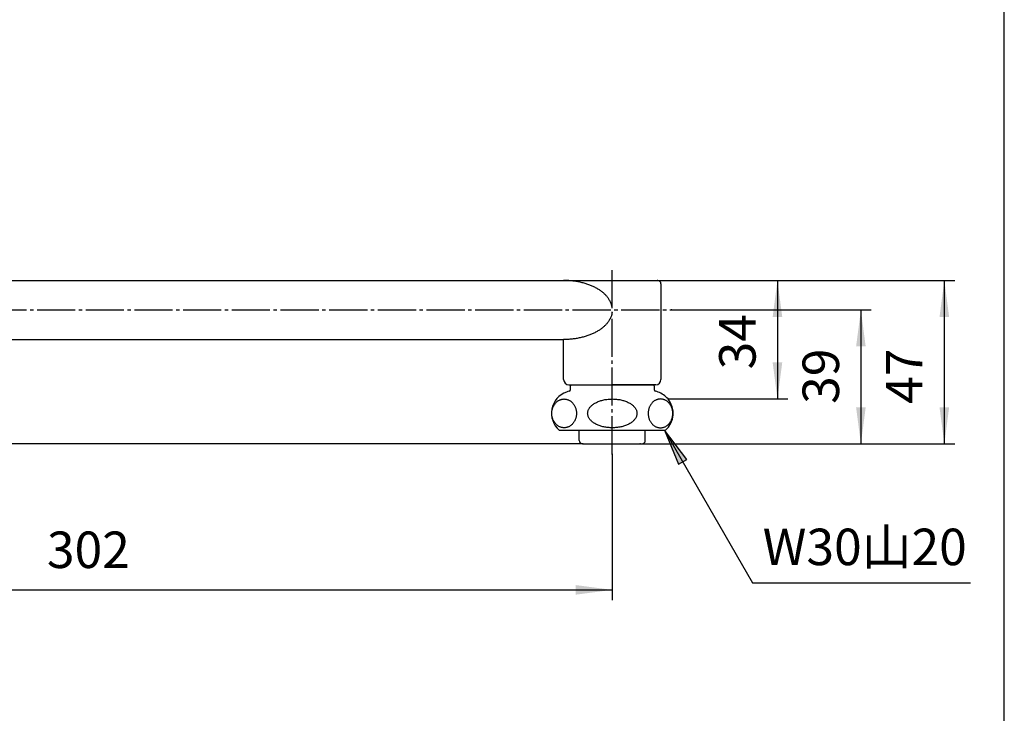
# Model space of a CAD drawing. Units: inches. Extents: x -15 to 645, y -15 to 906.
# Drawn here: x 317 to 600, y 184 to 384 of the extents above; entities that cross this region are included whole.
import ezdxf

# ---------------------------------------------------------------- set-up
doc = ezdxf.new("R2010")
doc.units = ezdxf.units.IN
doc.linetypes.add('DASH_CENTER', pattern=[14, 11, -1, 1, -1])
doc.layers.add('1', color=7, linetype='Continuous')
doc.styles.add('CONVERTER_11', font='txt.shx', dxfattribs={"width": 0.9})
doc.dimstyles.new('ME10_DIM_11', dxfattribs={"dimtxt": 10.5, "dimasz": 10.5, "dimexe": 3, "dimexo": 0, "dimgap": 3, "dimtad": 1, "dimzin": 12, "dimdsep": 46, "dimtxsty": 'CONVERTER_11', "dimsah": 1, "dimcen": 0.09, "dimclrd": 2, "dimclre": 2, "dimclrt": 7, "dimadec": 0, "dimazin": 0, "dimtfac": 1, "dimtdec": 4, "dimtix": 1, "dimtmove": 0, "dimatfit": 3, "dimfxl": 1, "dimtolj": 1, "dimtzin": 0, "dimarcsym": 0})
doc.dimstyles.new('ME10_DIM_14', dxfattribs={"dimtxt": 10.5, "dimasz": 10.5, "dimexe": 3, "dimexo": 0, "dimgap": 3, "dimtad": 1, "dimzin": 12, "dimdsep": 46, "dimtxsty": 'CONVERTER_11', "dimsah": 1, "dimcen": 0.09, "dimclrd": 2, "dimclre": 2, "dimclrt": 7, "dimadec": 0, "dimazin": 0, "dimtfac": 1, "dimtdec": 4, "dimtix": 1, "dimtmove": 0, "dimatfit": 3, "dimfxl": 1, "dimtolj": 1, "dimtzin": 0, "dimarcsym": 0})
doc.dimstyles.new('ME10_DIM_15', dxfattribs={"dimtxt": 10.5, "dimasz": 10.5, "dimexe": 3, "dimexo": 0, "dimgap": 3, "dimtad": 1, "dimzin": 12, "dimdsep": 46, "dimtxsty": 'CONVERTER_11', "dimsah": 1, "dimcen": 0.09, "dimclrd": 2, "dimclre": 2, "dimclrt": 7, "dimadec": 0, "dimazin": 0, "dimtfac": 1, "dimtdec": 4, "dimtix": 1, "dimtmove": 0, "dimatfit": 3, "dimfxl": 1, "dimtolj": 1, "dimtzin": 0, "dimarcsym": 0})
doc.dimstyles.new('ME10_DIM_16', dxfattribs={"dimtxt": 10.5, "dimasz": 10.5, "dimexe": 3, "dimexo": 0, "dimgap": 3, "dimtad": 1, "dimzin": 12, "dimdsep": 46, "dimtxsty": 'CONVERTER_11', "dimsah": 1, "dimcen": 0.09, "dimclrd": 2, "dimclre": 2, "dimclrt": 7, "dimadec": 0, "dimazin": 0, "dimtfac": 1, "dimtdec": 4, "dimtix": 1, "dimtmove": 0, "dimatfit": 3, "dimfxl": 1, "dimtolj": 1, "dimtzin": 0, "dimarcsym": 0})
doc.dimstyles.new('ME10_DIM_17', dxfattribs={"dimtxt": 10.5, "dimasz": 10.5, "dimexe": 3, "dimexo": 0, "dimgap": 3, "dimtad": 1, "dimzin": 12, "dimdsep": 46, "dimtxsty": 'CONVERTER_11', "dimsah": 1, "dimcen": 0.09, "dimclrd": 2, "dimclre": 2, "dimclrt": 7, "dimadec": 0, "dimazin": 0, "dimtfac": 1, "dimtdec": 4, "dimtix": 1, "dimtmove": 0, "dimatfit": 3, "dimfxl": 1, "dimtolj": 1, "dimtzin": 0, "dimarcsym": 0})
doc.dimstyles.get("Standard").update_dxf_attribs({"dimtxt": 0.18, "dimasz": 0.18, "dimexe": 0.18, "dimexo": 0.0625, "dimgap": 0.09, "dimtad": 0, "dimtih": 1, "dimtoh": 1, "dimdec": 4, "dimzin": 0, "dimdsep": 46, "dimtxsty": 'Standard', "dimcen": 0.09, "dimadec": 0, "dimazin": 0, "dimtfac": 1, "dimtdec": 4, "dimtofl": 0, "dimtmove": 0, "dimatfit": 3, "dimfxl": 1, "dimtolj": 1, "dimtzin": 0, "dimarcsym": 0})

# ---------------------------------------------------------------- blocks, each defined once
blk = doc.blocks.new('開示A4')
at = {"layer": '1', "color": 7, "linetype": 'Continuous'}
blk.add_line((200, 10), (200, 148.5), dxfattribs=at)
blk = doc.blocks.new('開示A4枠')
at = {"layer": '1', "xscale": 3, "yscale": 3, "zscale": 3}
blk.add_blockref('開示A4', (0, 0), dxfattribs=at)
blk = doc.blocks.new('*D4')
at = {"layer": '1', "color": 2, "linetype": 'Continuous'}
for p, q in [((504.25, 300.5), (561.75, 300.5)), ((558.75, 300.5), (558.75, 262)), ((495.25, 262), (561.75, 262))]:
    blk.add_line(p, q, dxfattribs=at)
at = {"layer": '1', "color": 2}
for points in [[(560.13, 290), (557.37, 290), (558.75, 300.5)], [(557.37, 272.5), (560.13, 272.5), (558.75, 262)]]:
    blk.add_solid(points, dxfattribs=at)
at = {"layer": '1', "color": 7, "insert": (555.75, 273.5), "char_height": 10.5, "attachment_point": 7, "rotation": 90, "line_spacing_factor": 0.60024, "style": 'CONVERTER_11'}
blk.add_mtext('39', dxfattribs=at)
blk = doc.blocks.new('*D7')
at = {"layer": '1', "color": 2, "linetype": 'Continuous'}
for p, q in [((500.25, 309), (585.75, 309)), ((582.75, 262), (582.75, 309)), ((495.25, 262), (585.75, 262))]:
    blk.add_line(p, q, dxfattribs=at)
at = {"layer": '1', "color": 2}
for points in [[(584.13, 298.5), (581.37, 298.5), (582.75, 309)], [(581.37, 272.5), (584.13, 272.5), (582.75, 262)]]:
    blk.add_solid(points, dxfattribs=at)
at = {"layer": '1', "color": 7, "insert": (579.75, 273.5), "char_height": 10.5, "attachment_point": 7, "rotation": 90, "line_spacing_factor": 0.60024, "style": 'CONVERTER_11'}
blk.add_mtext('47', dxfattribs=at)
blk = doc.blocks.new('*D8')
at = {"layer": '1', "color": 2, "linetype": 'Continuous'}
for p, q in [((233.21, 295), (233.21, 253.07)), ((196, 274), (236.21, 274)), ((478.75, 262), (230.21, 262))]:
    blk.add_line(p, q, dxfattribs=at)
at = {"layer": '1', "color": 2}
for points in [[(231.82, 284.5), (234.59, 284.5), (233.21, 274)], [(234.59, 251.5), (231.82, 251.5), (233.21, 262)]]:
    blk.add_solid(points, dxfattribs=at)
at = {"layer": '1', "color": 7, "insert": (230.21, 253.07), "char_height": 10.5, "attachment_point": 7, "rotation": 90, "line_spacing_factor": 0.60024, "style": 'CONVERTER_11'}
blk.add_mtext('12', dxfattribs=at)
blk = doc.blocks.new('*D9')
at = {"layer": '1', "color": 2, "linetype": 'Continuous'}
for p, q in [((500.25, 309), (537.75, 309)), ((534.75, 309), (534.75, 274.9)), ((503.27, 274.9), (537.75, 274.9))]:
    blk.add_line(p, q, dxfattribs=at)
at = {"layer": '1', "color": 2}
for points in [[(536.13, 298.5), (533.37, 298.5), (534.75, 309)], [(533.37, 285.4), (536.13, 285.4), (534.75, 274.9)]]:
    blk.add_solid(points, dxfattribs=at)
at = {"layer": '1', "color": 7, "insert": (531.75, 283.43), "char_height": 10.5, "attachment_point": 7, "rotation": 90, "line_spacing_factor": 0.60024, "style": 'CONVERTER_11'}
blk.add_mtext('34', dxfattribs=at)
blk = doc.blocks.new('*D10')
at = {"layer": '1', "color": 2, "linetype": 'Continuous'}
for p, q in [((185.25, 271), (185.25, 217)), ((487.25, 259), (487.25, 217)), ((185.25, 220), (487.25, 220))]:
    blk.add_line(p, q, dxfattribs=at)
at = {"layer": '1', "color": 2}
for points in [[(195.75, 221.38), (195.75, 218.62), (185.25, 220)], [(476.75, 218.62), (476.75, 221.38), (487.25, 220)]]:
    blk.add_solid(points, dxfattribs=at)
at = {"layer": '1', "color": 7, "insert": (324.63, 223), "char_height": 10.5, "attachment_point": 7, "rotation": 0.0003, "line_spacing_factor": 0.60024, "style": 'CONVERTER_11'}
blk.add_mtext('302', dxfattribs=at)

msp = doc.modelspace()

# ---------------------------------------------------------------- hatches: boundary and pattern name
at = {"linetype": 'Continuous'}
msp.add_hatch(color=2, dxfattribs=at).paths.add_polyline_path([(506.303, 256.115), (508.697, 257.497), (502.25, 265.9)])

# ---------------------------------------------------------------- linework, layer by layer
at = {"color": 7, "linetype": 'Continuous'}
for p, q in [((474.75, 279), (477.75, 279)), ((477.75, 279), (487.25, 279))]:
    msp.add_line(p, q, dxfattribs=at)
at = {"color": 2, "linetype": 'Continuous'}
for p, q in [((508.697, 257.497), (502.25, 265.9)), ((502.25, 265.9), (506.303, 256.115)), ((506.303, 256.115), (508.697, 257.497))]:
    msp.add_line(p, q, dxfattribs=at)
at = {"color": 7, "linetype": 'Continuous'}
for points, knots in [([(487.195, 301.247), (487.148, 301.498), (487.054, 302.001), (486.774, 302.735), (486.403, 303.445), (485.924, 304.137), (485.357, 304.79), (484.69, 305.419), (483.948, 306), (483.115, 306.547), (482.219, 307.041), (481.246, 307.491), (480.223, 307.883), (479.138, 308.224), (478.017, 308.503), (476.854, 308.725), (475.669, 308.883), (474.665, 308.962), (473.858, 308.995), (473.452, 308.998), (473.25, 309)], [0, 0, 0, 0, 0.7660598, 1.5314122, 2.3477306, 3.1630884, 4.051145, 4.9383736, 5.9074373, 6.8759076, 7.9245532, 8.9728048, 10.0912215, 11.2093889, 12.3816776, 13.5538206, 14.7596586, 15.9654285, 16.5742102, 17.1825696, 17.1825696, 17.1825696, 17.1825696]), ([(487.195, 299.753), (487.148, 299.501), (487.054, 298.998), (486.774, 298.264), (486.403, 297.554), (485.924, 296.862), (485.357, 296.209), (484.69, 295.58), (483.948, 294.999), (483.115, 294.452), (482.219, 293.958), (481.246, 293.508), (480.223, 293.116), (479.138, 292.775), (478.017, 292.496), (476.854, 292.275), (475.669, 292.116), (474.665, 292.037), (473.858, 292.004), (473.452, 292.001), (473.25, 292)], [0, 0, 0, 0, 0.7660598, 1.5314122, 2.3477306, 3.1630884, 4.051145, 4.9383736, 5.9074373, 6.8759076, 7.9245532, 8.9728048, 10.0912215, 11.2093889, 12.3816776, 13.5538206, 14.7596586, 15.9654285, 16.5742102, 17.1825696, 17.1825696, 17.1825696, 17.1825696]), ([(473.703, 266.637), (473.806, 266.65), (474.012, 266.677), (474.315, 266.758), (474.61, 266.867), (474.897, 267.006), (475.172, 267.173), (475.433, 267.369), (475.678, 267.589), (475.907, 267.834), (476.115, 268.1), (476.303, 268.388), (476.469, 268.692), (476.611, 269.013), (476.729, 269.346), (476.822, 269.69), (476.888, 270.042), (476.929, 270.4), (476.942, 270.76), (476.929, 271.12), (476.888, 271.478), (476.822, 271.83), (476.729, 272.175), (476.611, 272.508), (476.469, 272.829), (476.303, 273.133), (476.115, 273.42), (475.907, 273.686), (475.678, 273.932), (475.433, 274.152), (475.172, 274.347), (474.897, 274.514), (474.61, 274.654), (474.315, 274.763), (474.011, 274.842), (473.704, 274.889), (473.393, 274.905), (473.083, 274.889), (472.775, 274.842), (472.472, 274.763), (472.176, 274.654), (471.889, 274.514), (471.615, 274.347), (471.353, 274.152), (471.108, 273.932), (470.88, 273.686), (470.672, 273.42), (470.483, 273.133), (470.318, 272.829), (470.175, 272.508), (470.058, 272.175), (469.965, 271.83), (469.898, 271.478), (469.858, 271.12), (469.844, 270.76), (469.858, 270.4), (469.898, 270.042), (469.965, 269.69), (470.058, 269.346), (470.175, 269.013), (470.318, 268.692), (470.483, 268.388), (470.672, 268.1), (470.88, 267.834), (471.108, 267.589), (471.353, 267.369), (471.615, 267.173), (471.889, 267.006), (472.176, 266.867), (472.472, 266.758), (472.775, 266.679), (473.083, 266.632), (473.393, 266.614), (473.6, 266.629), (473.703, 266.637)], [0, 0, 0, 0, 0.3113974, 0.6227604, 0.9388848, 1.2549493, 1.5781738, 1.9013265, 2.2330533, 2.5647087, 2.9052539, 3.2457368, 3.594369, 3.9429526, 4.2980427, 4.6531, 5.0123411, 5.3715657, 5.7322322, 6.0928986, 6.4521233, 6.8113644, 7.1664217, 7.5215117, 7.8700953, 8.2187275, 8.5592104, 8.8997557, 9.231411, 9.5631379, 9.8862905, 10.2095151, 10.5255795, 10.8417039, 11.1530669, 11.4644644, 11.7741912, 12.0839181, 12.3953155, 12.7066785, 13.0228029, 13.3388673, 13.6620919, 13.9852445, 14.3169714, 14.6486268, 14.989172, 15.3296549, 15.6782871, 16.0268707, 16.3819608, 16.737018, 17.0962591, 17.4554838, 17.8161502, 18.1768167, 18.5360414, 18.8952825, 19.2503397, 19.6054298, 19.9540134, 20.3026456, 20.6431285, 20.9836737, 21.3153291, 21.6470559, 21.9702086, 22.2934331, 22.6094976, 22.925622, 23.236985, 23.5483824, 23.8581093, 24.1678361, 24.1678361, 24.1678361, 24.1678361]), ([(494.311, 271.123), (494.287, 271.246), (494.239, 271.491), (494.097, 271.85), (493.909, 272.195), (493.666, 272.532), (493.379, 272.85), (493.041, 273.156), (492.666, 273.439), (492.244, 273.705), (491.791, 273.946), (491.298, 274.165), (490.78, 274.356), (490.231, 274.522), (489.664, 274.658), (489.075, 274.765), (488.475, 274.842), (487.864, 274.889), (487.25, 274.905), (486.635, 274.889), (486.024, 274.842), (485.425, 274.765), (484.836, 274.658), (484.269, 274.522), (483.719, 274.356), (483.202, 274.165), (482.709, 273.946), (482.256, 273.705), (481.834, 273.439), (481.458, 273.156), (481.12, 272.85), (480.833, 272.532), (480.591, 272.195), (480.402, 271.85), (480.263, 271.491), (480.181, 271.128), (480.151, 270.76), (480.181, 270.392), (480.263, 270.029), (480.402, 269.671), (480.591, 269.325), (480.833, 268.988), (481.12, 268.67), (481.458, 268.364), (481.834, 268.081), (482.256, 267.815), (482.709, 267.575), (483.202, 267.355), (483.719, 267.165), (484.269, 266.999), (484.836, 266.863), (485.425, 266.755), (486.024, 266.678), (486.635, 266.631), (487.25, 266.616), (487.864, 266.631), (488.475, 266.678), (489.075, 266.755), (489.664, 266.863), (490.231, 266.999), (490.78, 267.165), (491.298, 267.355), (491.791, 267.575), (492.244, 267.815), (492.666, 268.081), (493.041, 268.364), (493.379, 268.67), (493.666, 268.988), (493.909, 269.325), (494.097, 269.671), (494.237, 270.029), (494.318, 270.392), (494.35, 270.76), (494.324, 271.002), (494.311, 271.123)], [0, 0, 0, 0, 0.3744539, 0.7484973, 1.1504478, 1.5518556, 1.9926083, 2.4329135, 2.917183, 3.4011434, 3.927921, 4.4544987, 5.0183842, 5.5821456, 6.1745984, 6.7669796, 7.3773656, 7.9877187, 8.6042026, 9.2206866, 9.8310397, 10.4414257, 11.0338068, 11.6262597, 12.1900211, 12.7539066, 13.2804843, 13.8072619, 14.2912223, 14.7754918, 15.2157969, 15.6565497, 16.0579575, 16.459908, 16.8339513, 17.2084053, 17.5726576, 17.9369098, 18.3113638, 18.6854071, 19.0873577, 19.4887654, 19.9295182, 20.3698234, 20.8540928, 21.3380532, 21.8648308, 22.3914085, 22.9552941, 23.5190554, 24.1115083, 24.7038894, 25.3142754, 25.9246286, 26.5411125, 27.1575964, 27.7679496, 28.3783356, 28.9707167, 29.5631695, 30.1269309, 30.6908165, 31.2173941, 31.7441717, 32.2281322, 32.7124016, 33.1527068, 33.5934595, 33.9948673, 34.3968178, 34.7708612, 35.1453151, 35.5095674, 35.8738197, 35.8738197, 35.8738197, 35.8738197]), ([(500.797, 266.637), (500.694, 266.65), (500.488, 266.677), (500.185, 266.758), (499.889, 266.867), (499.602, 267.006), (499.328, 267.173), (499.066, 267.369), (498.821, 267.589), (498.593, 267.834), (498.385, 268.1), (498.196, 268.388), (498.031, 268.692), (497.888, 269.013), (497.77, 269.346), (497.678, 269.69), (497.611, 270.042), (497.571, 270.4), (497.557, 270.76), (497.571, 271.12), (497.611, 271.478), (497.678, 271.83), (497.77, 272.175), (497.888, 272.508), (498.031, 272.829), (498.196, 273.133), (498.385, 273.42), (498.593, 273.686), (498.821, 273.932), (499.066, 274.152), (499.328, 274.347), (499.602, 274.514), (499.889, 274.654), (500.185, 274.763), (500.488, 274.842), (500.796, 274.889), (501.106, 274.905), (501.416, 274.889), (501.724, 274.842), (502.028, 274.763), (502.323, 274.654), (502.61, 274.514), (502.884, 274.347), (503.146, 274.152), (503.391, 273.932), (503.619, 273.686), (503.828, 273.42), (504.016, 273.133), (504.181, 272.829), (504.324, 272.508), (504.442, 272.175), (504.535, 271.83), (504.601, 271.478), (504.642, 271.12), (504.655, 270.76), (504.642, 270.4), (504.601, 270.042), (504.535, 269.69), (504.442, 269.346), (504.324, 269.013), (504.181, 268.692), (504.016, 268.388), (503.828, 268.1), (503.619, 267.834), (503.391, 267.589), (503.146, 267.369), (502.884, 267.173), (502.61, 267.006), (502.323, 266.867), (502.028, 266.758), (501.724, 266.679), (501.417, 266.632), (501.106, 266.614), (500.9, 266.629), (500.797, 266.637)], [0, 0, 0, 0, 0.3113974, 0.6227604, 0.9388848, 1.2549493, 1.5781738, 1.9013265, 2.2330533, 2.5647087, 2.9052539, 3.2457368, 3.594369, 3.9429526, 4.2980427, 4.6531, 5.0123411, 5.3715657, 5.7322322, 6.0928986, 6.4521233, 6.8113644, 7.1664217, 7.5215117, 7.8700953, 8.2187275, 8.5592104, 8.8997557, 9.231411, 9.5631379, 9.8862905, 10.2095151, 10.5255795, 10.8417039, 11.1530669, 11.4644644, 11.7741912, 12.0839181, 12.3953155, 12.7066785, 13.0228029, 13.3388673, 13.6620919, 13.9852445, 14.3169714, 14.6486268, 14.989172, 15.3296549, 15.6782871, 16.0268707, 16.3819608, 16.737018, 17.0962591, 17.4554838, 17.8161502, 18.1768167, 18.5360414, 18.8952825, 19.2503397, 19.6054298, 19.9540134, 20.3026456, 20.6431285, 20.9836737, 21.3153291, 21.6470559, 21.9702086, 22.2934331, 22.6094976, 22.925622, 23.236985, 23.5483824, 23.8581093, 24.1678361, 24.1678361, 24.1678361, 24.1678361])]:
    msp.add_open_spline(points, degree=3, knots=knots, dxfattribs=at)
at = {"layer": '1', "color": 2, "linetype": 'DASH_CENTER'}
for p, q in [((487.25, 259), (487.25, 312)), ((153.795, 300.5), (504.25, 300.5))]:
    msp.add_line(p, q, dxfattribs=at)
at = {"layer": '1', "color": 7, "linetype": 'Continuous'}
for p, q in [((218.63, 309), (473.25, 309)), ((473.25, 309), (500.25, 309)), ((501.25, 308), (501.25, 280.5)), ((218.63, 292), (473.25, 292)), ((473.25, 280.5), (473.25, 292)), ((473.25, 280.5), (473.25, 292)), ((501.25, 292.506), (501.25, 280.5)), ((475.25, 277.611), (475.25, 278.7)), ((499.05, 278.9), (475.45, 278.9)), ((477.75, 278.9), (477.75, 279)), ((496.75, 279), (487.25, 279)), ((496.75, 278.9), (496.75, 279)), ((499.75, 279), (496.75, 279)), ((499.25, 278.7), (499.25, 277.611)), ((471.95, 265.9), (502.55, 265.9)), ((477.75, 263), (477.75, 266)), ((496.75, 263), (496.75, 265.9)), ((478.75, 262), (495.25, 262)), ((495.25, 262), (495.75, 262))]:
    msp.add_line(p, q, dxfattribs=at)
for centre, radius, start, end in [((500.25, 308), 1, 0, 90), ((474.75, 280.5), 1.5, 180, 270), ((474.75, 280.5), 1.5, 180, 270), ((499.75, 280.5), 1.5, 270, 0), ((499.75, 280.5), 1.5, 270, 0), ((474.75, 277.611), 0.5, 282.37363, 0), ((475.45, 278.7), 0.2, 90, 180), ((499.05, 278.7), 0.2, 0, 90), ((499.75, 277.611), 0.5, 180, 257.62637), ((476.25, 270.774), 6.5, 109.54202, 228.58269), ((476.25, 270.774), 6.5, 102.37363, 109.54202), ((498.25, 270.774), 6.5, 70.45798, 77.62637), ((498.25, 270.774), 6.5, 39.39805, 70.45798), ((498.25, 270.774), 6.5, 311.41731, 39.39805), ((478.75, 263), 1, 180, 270), ((495.75, 263), 1, 270, 0)]:
    msp.add_arc(centre, radius, start, end, dxfattribs=at)
at = {"layer": '1', "color": 7}
for p in [(500.25, 309), (500.25, 309), (504.25, 300.5), (503.273, 274.9), (478.75, 262), (495.25, 262), (495.25, 262), (487.25, 259)]:
    msp.add_point(p, dxfattribs=at)

# ---------------------------------------------------------------- block references
msp.add_blockref('開示A4枠', (0, 0))

# ---------------------------------------------------------------- texts
at = {"layer": '1', "color": 7, "insert": (559.857, 231), "char_height": 10.5, "attachment_point": 5, "style": 'CONVERTER_11'}
msp.add_mtext('W30山20', dxfattribs=at)

# ---------------------------------------------------------------- dimensions: what is measured, and where the dimension line sits
at = {"layer": '1'}
for base, p1, p2, text, dimstyle, picture, middle in [((582.75, 309), (495.25, 262), (500.25, 309), '47', 'ME10_DIM_14', '*D7', (574.5, 281.25)), ((534.75, 274.9), (500.25, 309), (503.273, 274.9), '34', 'ME10_DIM_16', '*D9', (526.5, 291.174)), ((558.75, 262), (504.25, 300.5), (495.25, 262), '39', 'ME10_DIM_11', '*D4', (550.5, 281.25)), ((233.206, 262), (195.995, 274), (478.75, 262), '12', 'ME10_DIM_15', '*D8', (224.956, 260.82))]:
    dim = msp.add_linear_dim(base=base, p1=p1, p2=p2, angle=90, text=text, dimstyle=dimstyle, dxfattribs=at)
    dim.commit()
    dim.dimension.update_dxf_attribs({"geometry": picture, "text_midpoint": middle, "text_rotation": 90})
dim = msp.add_linear_dim(base=(487.25, 220), p1=(185.25, 271), p2=(487.25, 259), text='302', dimstyle='ME10_DIM_17', dxfattribs=at)
dim.commit()
dim.dimension.update_dxf_attribs({"geometry": '*D10', "text_midpoint": (336.25, 228.25), "text_rotation": 0.00014})

# ---------------------------------------------------------------- leaders
at = {"color": 2, "linetype": 'Continuous', "has_arrowhead": 0}
msp.add_leader([(502.25, 265.9), (527.595, 222), (590.264, 222)], dimstyle='Standard', dxfattribs=at)

doc.saveas('drawing.dxf')
